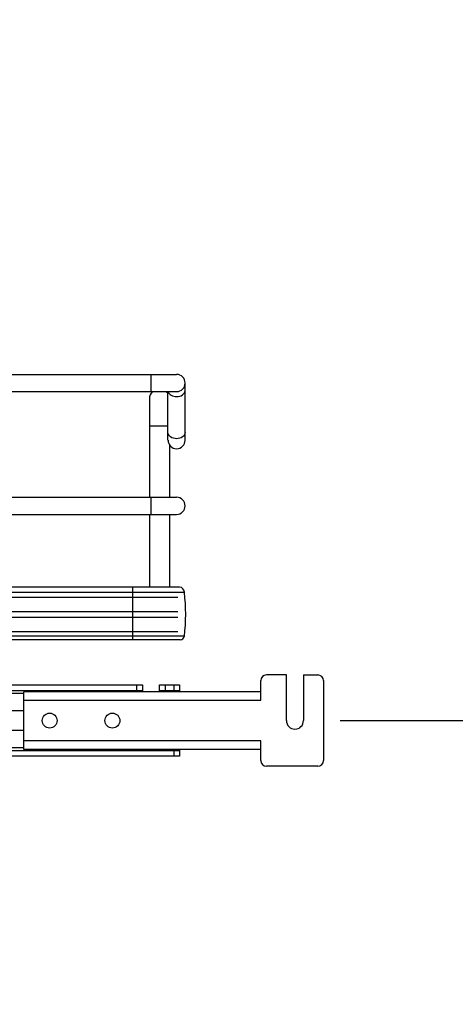
# Model space of a CAD drawing. Units: inches. Extents: x 0 to 17, y 0 to 11.
# Drawn here: x 3.8 to 4.4, y 2 to 3.4 of the extents above; entities that cross this region are included whole.
import ezdxf
from ezdxf.enums import TextEntityAlignment as Align

# ---------------------------------------------------------------- set-up
doc = ezdxf.new("R2010")
doc.units = ezdxf.units.IN
doc.header["$LTSCALE"] = 0.935
doc.header["$MEASUREMENT"] = 0
doc.layers.get('0').update_dxf_attribs({"linetype": 'CONTINUOUS'})
doc.styles.get("Standard").update_dxf_attribs({"font": 'bluprnt.ttf'})
doc.dimstyles.new('DIMSTYLE_1', dxfattribs={"dimtxt": 0.125, "dimasz": 0.1875, "dimexe": 0.125, "dimexo": 0.0625, "dimgap": 0.0625, "dimtad": 0, "dimtih": 1, "dimtoh": 1, "dimlfac": 10, "dimzin": 4, "dimdsep": 46, "dimtxsty": 'Standard', "dimblk": 'CLOSED', "dimblk1": 'CLOSED', "dimblk2": 'CLOSED', "dimcen": 0.09, "dimadec": 3, "dimazin": 1, "dimtfac": 1, "dimtdec": 3, "dimtofl": 0, "dimtmove": 0, "dimatfit": 3, "dimldrblk": 'CLOSED', "dimfxl": 0, "dimtolj": 1, "dimtzin": 4, "dimarcsym": 0})

# ---------------------------------------------------------------- blocks, each defined once
blk = doc.blocks.new('_CLOSED')
at = {"color": 0, "linetype": 'ByBlock'}
for p, q in [((0, 0), (-1, 0.1667)), ((-1, 0.1667), (-1, -0.1667)), ((-1, -0.1667), (0, 0)), ((-1, 0), (0, 0))]:
    blk.add_line(p, q, dxfattribs=at)
blk = doc.blocks.new('*D9')
at = {"color": 7, "linetype": 'Continuous'}
for p, q in [((4.2899, 9.1603), (5.9723, 9.1603)), ((5.8473, 9.1603), (5.8473, 5.9246)), ((5.8473, 2.439), (5.8473, 5.4871)), ((4.2899, 2.439), (5.9723, 2.439))]:
    blk.add_line(p, q, dxfattribs=at)
at = {"color": 7, "linetype": 'Continuous', "xscale": 0.1875, "yscale": 0.1875, "zscale": 0.1875}
for p, rotation in [((5.8473, 9.1603), 90), ((5.8473, 2.439), 270)]:
    blk.add_blockref('_CLOSED', p, dxfattribs=dict(at, rotation=rotation))
at = {"color": 7, "linetype": 'Continuous'}
for s, p, p2 in [('67.21', (5.4473, 5.7371), (5.9473, 5.7371)), ('[', (5.4473, 5.5496), (5.5473, 5.5496)), ('1707,2', (5.5473, 5.5496), (6.1473, 5.5496)), (']', (6.1473, 5.5496), (6.2473, 5.5496))]:
    blk.add_text(s, height=0.125, dxfattribs=at).set_placement(p, p2, align=Align.FIT)
blk = doc.blocks.new('*D10')
at = {"color": 7, "linetype": 'Continuous'}
for p, q in [((4.8217, 2.439), (4.8217, 2.814)), ((4.2899, 2.439), (4.9467, 2.439)), ((3.8588, 2.0116), (4.9467, 2.0116)), ((4.8217, 2.0116), (4.8217, 1.6366))]:
    blk.add_line(p, q, dxfattribs=at)
at = {"color": 7, "linetype": 'Continuous', "xscale": 0.1875, "yscale": 0.1875, "zscale": 0.1875}
for p, rotation in [((4.8217, 2.439), 270), ((4.8217, 2.0116), 90)]:
    blk.add_blockref('_CLOSED', p, dxfattribs=dict(at, rotation=rotation))
at = {"color": 7, "linetype": 'Continuous'}
for s, p, p2 in [('4.27', (4.4717, 2.2555), (4.8717, 2.2555)), ('[', (4.4717, 2.068), (4.5717, 2.068)), (']', (5.0717, 2.068), (5.1717, 2.068)), ('108,6', (4.5717, 2.068), (5.0717, 2.068))]:
    blk.add_text(s, height=0.125, dxfattribs=at).set_placement(p, p2, align=Align.FIT)

msp = doc.modelspace()

# ---------------------------------------------------------------- linework, layer by layer
at = {"color": 7, "linetype": 'Continuous'}
for p, q in [((3.6741, 2.9162), (4.0641, 2.9162)), ((4.0286, 2.9162), (4.0286, 2.8925)), ((3.6741, 2.8925), (4.0641, 2.8925)), ((4.0522, 2.8256), (4.0522, 2.8925)), ((4.0759, 2.8256), (4.0759, 2.9044)), ((4.0267, 2.8827), (4.0267, 2.7469)), ((4.0267, 2.8453), (4.0522, 2.8453)), ((4.0542, 2.8191), (4.0542, 2.7469)), ((3.6741, 2.7469), (4.0641, 2.7469)), ((4.0286, 2.7469), (4.0286, 2.7233)), ((3.6741, 2.7233), (4.0641, 2.7233)), ((4.0267, 2.7233), (4.0267, 2.6228)), ((4.0542, 2.7233), (4.0542, 2.6228)), ((4.0681, 2.6228), (3.6846, 2.6228)), ((4.003, 2.6228), (4.003, 2.5503)), ((3.6846, 2.6161), (4.0748, 2.6161)), ((4.0748, 2.6156), (3.6846, 2.6156)), ((3.6846, 2.6091), (4.066, 2.6091)), ((4.0748, 2.6156), (4.0748, 2.6161)), ((3.6846, 2.5894), (4.066, 2.5894)), ((3.6846, 2.5815), (4.066, 2.5815)), ((3.6846, 2.5618), (4.066, 2.5618)), ((4.0748, 2.5553), (3.6846, 2.5553)), ((4.069, 2.5503), (3.682, 2.5503)), ((4.2156, 2.502), (4.1881, 2.502)), ((4.2156, 2.439), (4.2156, 2.502)), ((4.2393, 2.502), (4.2589, 2.502)), ((4.2393, 2.502), (4.2393, 2.439)), ((3.1349, 2.4882), (4.0168, 2.4882)), ((4.0089, 2.4882), (4.0089, 2.4803)), ((4.0168, 2.4882), (4.0168, 2.4788)), ((4.0404, 2.4882), (4.068, 2.4882)), ((4.0404, 2.4788), (4.0404, 2.4882)), ((4.0483, 2.4882), (4.0483, 2.4803)), ((4.0601, 2.4882), (4.0601, 2.4803)), ((4.068, 2.4882), (4.068, 2.4788)), ((4.1802, 2.467), (4.1802, 2.4941)), ((4.2668, 2.4941), (4.2668, 2.3839)), ((3.1349, 2.4803), (4.0168, 2.4803)), ((3.8534, 2.4764), (3.2983, 2.4764)), ((4.1802, 2.4788), (3.8534, 2.4788)), ((3.8534, 2.3992), (3.8534, 2.4788)), ((4.0404, 2.4803), (4.068, 2.4803)), ((3.8534, 2.467), (4.1802, 2.467)), ((3.7747, 2.4528), (3.8534, 2.4528)), ((3.8534, 2.4252), (3.7747, 2.4252)), ((4.1802, 2.411), (3.8534, 2.4111)), ((4.1802, 2.3839), (4.1802, 2.411)), ((3.0837, 2.3977), (4.068, 2.3977)), ((4.068, 2.3898), (3.0837, 2.3898)), ((3.8534, 2.4016), (3.2983, 2.4016)), ((4.1802, 2.3992), (3.8534, 2.3992)), ((4.0601, 2.3977), (4.0601, 2.3898)), ((4.068, 2.3992), (4.068, 2.3898)), ((4.2589, 2.376), (4.1881, 2.376))]:
    msp.add_line(p, q, dxfattribs=at)
for centre in [(3.8889, 2.439), (3.9755, 2.439)]:
    msp.add_circle(centre, 0.0103, dxfattribs=at)
for centre, radius, start, end in [((4.0641, 2.9044), 0.0118, 270, 90), ((4.0404, 2.8827), 0.0138, 134.3536, 180), ((4.0404, 2.8827), 0.0138, 30.9347, 45.6605), ((4.0641, 2.8256), 0.0118, 180, 360), ((4.0641, 2.7351), 0.0118, 270, 90), ((4.0681, 2.6161), 0.00669, 0, 90), ((3.8286, 2.5855), 0.248, 353.0254, 6.9746), ((4.069, 2.5562), 0.00591, 270, 351.5662), ((4.1881, 2.4941), 0.00787, 89.9991, 179.9991), ((4.2589, 2.4941), 0.00787, 359.9991, 89.9991), ((4.2274, 2.439), 0.0118, 179.9991, 359.9991), ((4.1881, 2.3839), 0.00787, 179.9991, 269.9991), ((4.2589, 2.3839), 0.00787, 269.9991, 359.9991)]:
    msp.add_arc(centre, radius, start, end, dxfattribs=at)
for points, knots in [([(4.0524, 2.8925), (4.0529, 2.8905), (4.0566, 2.8866), (4.0614, 2.8856), (4.0641, 2.8856)], [0, 0, 0, 0, 0.448713, 1, 1, 1, 1]), ([(4.0641, 2.8856), (4.067, 2.8856), (4.0724, 2.8867), (4.0759, 2.8917), (4.0759, 2.894)], [0, 0, 0, 0, 0.559806, 1, 1, 1, 1]), ([(4.0641, 2.8276), (4.0612, 2.8276), (4.0558, 2.8288), (4.0522, 2.8337), (4.0522, 2.836)], [0, 0, 0, 0, 0.559806, 1, 1, 1, 1]), ([(4.0759, 2.836), (4.0759, 2.8337), (4.0724, 2.8288), (4.067, 2.8276), (4.0641, 2.8276)], [0, 0, 0, 0, 0.440113, 1, 1, 1, 1])]:
    msp.add_open_spline(points, degree=3, knots=knots, dxfattribs=at)

# ---------------------------------------------------------------- dimensions: what is measured, and where the dimension line sits
for base, p1, angle, picture, middle in [((5.8473, 2.439), (4.2274, 9.1603), 270, '*D9', (5.8473, 5.7059)), ((4.8217, 2.439), (3.7963, 2.0116), 90, '*D10', (4.8217, 2.2242))]:
    dim = msp.add_linear_dim(base=base, p1=p1, p2=(4.2274, 2.439), angle=angle, text='<>\\P[]', dimstyle='DIMSTYLE_1', dxfattribs=at)
    dim.commit()
    dim.dimension.update_dxf_attribs({"geometry": picture, "text_midpoint": middle, "dimtype": 160})

doc.saveas('drawing.dxf')
